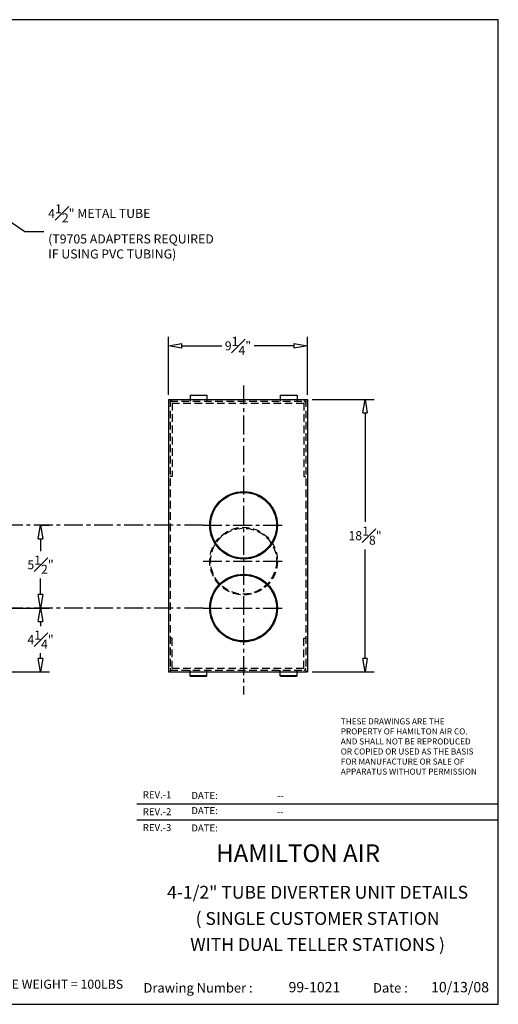
# Model space of a CAD drawing. Units: inches. Extents: x 121.7 to 203.7, y 65.5 to 131.
# Drawn here: x 171.9 to 203.7, y 65.5 to 131 of the extents above; entities that cross this region are included whole.
import ezdxf
from ezdxf.enums import TextEntityAlignment as Align

# ---------------------------------------------------------------- set-up
doc = ezdxf.new("R2010")
doc.units = ezdxf.units.IN
doc.header["$MEASUREMENT"] = 0
doc.linetypes.add('CENTER', pattern=[2, 1.25, -0.25, 0.25, -0.25])
doc.linetypes.add('HIDDEN', pattern=[0.375, 0.25, -0.125])
doc.layers.get('0').update_dxf_attribs({"lineweight": 25})
doc.layers.add('ACAD', color=6, linetype='Continuous')
doc.layers.add('Dimension', color=5, linetype='Continuous')
doc.styles.add('ROMAND', font='romand')
doc.styles.get("Standard").update_dxf_attribs({"font": 'ARIAL.TTF'})
doc.dimstyles.new('Fractional', dxfattribs={"dimtxt": 0.06, "dimasz": 0.09, "dimexe": 0.06, "dimexo": 0.03, "dimgap": 0.03, "dimtad": 0, "dimtih": 1, "dimtoh": 1, "dimdec": 4, "dimzin": 0, "dimdsep": 46, "dimlunit": 5, "dimtxsty": 'Standard', "dimblk": 'CLOSEDBLANK', "dimcen": 0.1, "dimadec": 0, "dimazin": 0, "dimtfac": 1, "dimtdec": 4, "dimtofl": 0, "dimtmove": 0, "dimatfit": 3, "dimfxl": 0, "dimfrac": 1, "dimtolj": 1, "dimtzin": 0, "dimarcsym": 0})

# ---------------------------------------------------------------- blocks, each defined once
blk = doc.blocks.new('_ClosedBlank')
at = {"color": 0, "linetype": 'ByBlock', "lineweight": -2}
for p, q in [((-1, 0.167), (0, 0)), ((-1, 0.167), (-1, -0.167)), ((0, 0), (-1, -0.167))]:
    blk.add_line(p, q, dxfattribs=at)
blk = doc.blocks.new('*D16')
at = {"layer": 'DEFPOINTS', "color": 0}
for p in [(173.008, 97.383), (173.272, 97.383), (173.008, 91.883)]:
    blk.add_point(p, dxfattribs=at)
at = {"layer": 'Dimension', "color": 0, "lineweight": -2}
for p, q in [((173.308, 97.383), (173.872, 97.383)), ((173.272, 96.483), (173.272, 95.669)), ((173.272, 92.783), (173.272, 93.854)), ((173.308, 91.883), (173.872, 91.883))]:
    blk.add_line(p, q, dxfattribs=at)
at = {"layer": 'Dimension', "color": 0, "lineweight": -2, "xscale": 0.9000000000000002, "yscale": 0.9000000000000002, "zscale": 0.9000000000000002}
for p, rotation in [((173.272, 97.383), 90), ((173.272, 91.883), 270)]:
    blk.add_blockref('_ClosedBlank', p, dxfattribs=dict(at, rotation=rotation))
at = {"layer": 'Dimension', "color": 0, "insert": (173.272, 94.762), "char_height": 0.6, "attachment_point": 5}
blk.add_mtext('\\A1;5{\\H1.000000x;\\S1#2;}"', dxfattribs=at)
blk = doc.blocks.new('*D20')
at = {"layer": 'DEFPOINTS', "color": 0}
for p in [(191.025, 109.319), (181.775, 105.755), (191.025, 105.755)]:
    blk.add_point(p, dxfattribs=at)
at = {"layer": 'Dimension', "color": 0, "lineweight": -2}
for p, q in [((181.775, 106.055), (181.775, 109.919)), ((191.025, 106.055), (191.025, 109.919)), ((182.675, 109.319), (185.317, 109.319)), ((190.125, 109.319), (187.483, 109.319))]:
    blk.add_line(p, q, dxfattribs=at)
at = {"layer": 'Dimension', "color": 0, "lineweight": -2, "xscale": 0.9000000000000002, "yscale": 0.9000000000000002, "zscale": 0.9000000000000002, "rotation": 180}
blk.add_blockref('_ClosedBlank', (181.775, 109.319), dxfattribs=at)
at = {"layer": 'Dimension', "color": 0, "lineweight": -2, "xscale": 0.9000000000000002, "yscale": 0.9000000000000002, "zscale": 0.9000000000000002}
blk.add_blockref('_ClosedBlank', (191.025, 109.319), dxfattribs=at)
at = {"layer": 'Dimension', "color": 0, "insert": (186.4, 109.319), "char_height": 0.6, "attachment_point": 5}
blk.add_mtext('\\A1;9{\\H1.000000x;\\S1#4;}"', dxfattribs=at)
blk = doc.blocks.new('*D21')
at = {"layer": 'DEFPOINTS', "color": 0}
for p in [(191.025, 105.755), (191.025, 87.635), (194.85, 87.635)]:
    blk.add_point(p, dxfattribs=at)
at = {"layer": 'Dimension', "color": 0, "lineweight": -2}
for p, q in [((191.325, 105.755), (195.45, 105.755)), ((194.85, 104.855), (194.85, 97.607)), ((194.85, 88.535), (194.85, 95.782)), ((191.325, 87.635), (195.45, 87.635))]:
    blk.add_line(p, q, dxfattribs=at)
at = {"layer": 'Dimension', "color": 0, "lineweight": -2, "xscale": 0.9000000000000002, "yscale": 0.9000000000000002, "zscale": 0.9000000000000002}
for p, rotation in [((194.85, 105.755), 90), ((194.85, 87.635), 270)]:
    blk.add_blockref('_ClosedBlank', p, dxfattribs=dict(at, rotation=rotation))
at = {"layer": 'Dimension', "color": 0, "insert": (194.85, 96.695), "char_height": 0.6, "attachment_point": 5}
blk.add_mtext('\\A1;18{\\H1.000000x;\\S1#8;}"', dxfattribs=at)
blk = doc.blocks.new('*D23')
at = {"layer": 'DEFPOINTS', "color": 0}
for p in [(169.637, 91.883), (173.272, 91.883), (166.517, 87.635)]:
    blk.add_point(p, dxfattribs=at)
at = {"layer": 'Dimension', "color": 0, "lineweight": -2}
for p, q in [((169.937, 91.883), (173.872, 91.883)), ((173.272, 90.983), (173.272, 90.681)), ((173.272, 88.535), (173.272, 88.879)), ((166.817, 87.635), (173.872, 87.635))]:
    blk.add_line(p, q, dxfattribs=at)
at = {"layer": 'Dimension', "color": 0, "lineweight": -2, "xscale": 0.9000000000000002, "yscale": 0.9000000000000002, "zscale": 0.9000000000000002}
for p, rotation in [((173.272, 91.883), 90), ((173.272, 87.635), 270)]:
    blk.add_blockref('_ClosedBlank', p, dxfattribs=dict(at, rotation=rotation))
at = {"layer": 'Dimension', "color": 0, "insert": (173.272, 89.78), "char_height": 0.6, "attachment_point": 5}
blk.add_mtext('\\A1;4{\\H1.000000x;\\S1#4;}"', dxfattribs=at)

msp = doc.modelspace()

# ---------------------------------------------------------------- linework, layer by layer
at = {"linetype": 'Continuous'}
for p, q in [((181.77479, 105.75481), (181.77479, 87.63481)), ((181.77479, 105.75481), (191.02479, 105.75481)), ((183.22729, 106.04081), (183.21229, 106.02581)), ((183.21229, 106.02581), (183.21229, 105.63481)), ((184.33729, 106.02581), (183.21229, 106.02581)), ((183.22729, 106.04081), (184.32229, 106.04081)), ((184.32229, 106.04081), (184.33729, 106.02581)), ((184.33729, 106.02581), (184.33729, 105.63481)), ((189.22729, 106.04081), (189.21229, 106.02581)), ((189.21229, 106.02581), (189.21229, 105.63481)), ((190.33729, 106.02581), (189.21229, 106.02581)), ((189.22729, 106.04081), (190.32229, 106.04081)), ((190.32229, 106.04081), (190.33729, 106.02581)), ((190.33729, 106.02581), (190.33729, 105.63481)), ((191.02479, 105.75481), (191.02479, 87.63481)), ((183.21229, 87.36381), (183.21229, 87.75481)), ((184.33729, 87.36381), (184.33729, 87.75481)), ((189.21229, 87.36381), (189.21229, 87.75481)), ((190.33729, 87.36381), (190.33729, 87.75481)), ((181.77479, 87.63481), (191.02479, 87.63481)), ((184.33729, 87.36381), (183.21229, 87.36381)), ((183.22729, 87.34881), (183.21229, 87.36381)), ((183.22729, 87.34881), (184.32229, 87.34881)), ((184.32229, 87.34881), (184.33729, 87.36381)), ((190.33729, 87.36381), (189.21229, 87.36381)), ((189.22729, 87.34881), (189.21229, 87.36381)), ((189.22729, 87.34881), (190.32229, 87.34881)), ((190.32229, 87.34881), (190.33729, 87.36381))]:
    msp.add_line(p, q, dxfattribs=at)
at = {"linetype": 'HIDDEN', "ltscale": 2}
for p, q in [((181.89479, 105.75481), (181.89479, 87.63481)), ((181.89479, 105.63481), (190.90479, 105.63481)), ((182.01479, 105.51481), (182.01479, 100.63481)), ((182.01479, 105.51481), (190.78479, 105.51481)), ((190.78479, 105.51481), (190.78479, 100.63481)), ((190.90479, 105.75481), (190.90479, 87.63481)), ((182.01479, 100.63481), (181.89479, 100.63481)), ((190.78479, 100.63481), (190.90479, 100.63481)), ((182.01479, 89.87481), (181.89479, 89.87481)), ((182.01479, 87.87481), (182.01479, 89.87481)), ((190.78479, 89.87481), (190.90479, 89.87481)), ((190.78479, 87.87481), (190.78479, 89.87481)), ((181.89479, 87.75481), (190.90479, 87.75481)), ((182.01479, 87.87481), (190.78479, 87.87481))]:
    msp.add_line(p, q, dxfattribs=at)
at = {"linetype": 'Continuous'}
for centre, radius in [((186.77479, 97.38281), 2.25), ((186.77479, 97.38281), 2.19), ((186.77479, 91.88281), 2.25), ((186.77479, 91.88281), 2.19)]:
    msp.add_circle(centre, radius, dxfattribs=at)
at = {"linetype": 'HIDDEN', "ltscale": 2}
for radius in [2.25, 2.19]:
    msp.add_circle((186.77479, 95.00169), radius, dxfattribs=at)
for centre, start, end in [((182.01979, 105.50981), 90, 180), ((190.77979, 105.50981), 0, 90), ((182.01979, 87.87981), 180, 270), ((190.77979, 87.87981), 270, 0)]:
    msp.add_arc(centre, 0.125, start, end, dxfattribs=at)
at = {"layer": 'ACAD'}
for p, q in [((203.71339, 131.00781), (121.7123, 131.00781)), ((203.71339, 65.531), (203.71339, 131.00781)), ((179.67706, 78.86594), (203.71339, 78.86594)), ((179.67706, 77.79759), (203.71339, 77.79759)), ((121.7123, 65.531), (203.71339, 65.531))]:
    msp.add_line(p, q, dxfattribs=at)
for points in [[(179.67528, 80.09337), (179.67065, 80.09801), (179.67528, 76.66314), (179.67065, 76.66314)], [(203.71339, 80.09337), (203.71339, 80.09801), (179.67528, 80.09337), (179.67065, 80.09801)], [(182.99757, 80.09337), (182.99293, 80.09801), (182.99757, 76.66314), (182.99293, 76.66314)], [(188.69473, 80.09337), (188.69009, 80.09801), (188.69473, 76.66314), (188.69009, 76.66314)], [(179.67528, 76.6585), (179.67065, 76.66314), (179.67528, 65.531), (179.67065, 65.531)], [(203.71339, 76.6585), (203.71339, 76.66314), (179.67528, 76.6585), (179.67065, 76.66314)], [(203.71339, 74.43254), (203.71339, 74.43718), (179.67528, 74.43254), (179.67065, 74.43718)], [(203.71339, 67.66189), (203.71339, 67.66653), (179.67528, 67.66189), (179.67065, 67.66653)], [(194.73765, 67.66653), (194.73301, 67.66653), (194.73765, 65.531), (194.73301, 65.531)]]:
    msp.add_trace(points, dxfattribs=at)
at = {"layer": 'Dimension', "linetype": 'CENTER'}
for p, q in [((186.77479, 106.6795), (186.77479, 86.14358)), ((184.08693, 97.38281), (166.63684, 97.38281)), ((184.08693, 97.38281), (189.46265, 97.38281)), ((184.08692, 95.00169), (189.46265, 95.00169)), ((184.08693, 91.88281), (166.63684, 91.88281)), ((184.08693, 91.88281), (189.46265, 91.88281))]:
    msp.add_line(p, q, dxfattribs=at)

# ---------------------------------------------------------------- texts
at = {"layer": 'ACAD'}
for s, height, p in [('REV.-1 ', 0.466819, (180.07425, 79.23299)), ('DATE: ', 0.466819, (183.30092, 79.18688)), ('--', 0.466819, (188.99344, 79.18688)), ('REV.-2 ', 0.466819, (180.07425, 78.10628)), ('DATE:  ', 0.466819, (183.30092, 78.17544)), ('--', 0.466819, (188.9888, 78.11497)), ('REV.-3', 0.466819, (180.07425, 77.04874)), ('DATE:', 0.466819, (183.30092, 77.02615)), ('Drawing Number :', 0.6306902, (180.11816, 66.31008)), ('99-1021', 0.686339, (189.76401, 66.32863)), ('Date :', 0.63069, (195.38457, 66.31008)), ('10/13/08', 0.686339, (199.24291, 66.32863))]:
    msp.add_text(s, height=height, dxfattribs=at).set_placement(p)
at = {"layer": 'ACAD', "style": 'ROMAND'}
msp.add_text('HAMILTON AIR', height=1.1740443, dxfattribs=at).set_placement((184.94589, 74.99303))
at = {"layer": 'ACAD'}
for s, p in [('4-1/2" TUBE DIVERTER UNIT DETAILS', (191.69434, 72.87125)), ('( SINGLE CUSTOMER STATION', (191.69434, 71.12758)), ('WITH DUAL TELLER STATIONS )', (191.69434, 69.39813))]:
    msp.add_text(s, height=0.8532867, dxfattribs=at).set_placement(p, align=Align.MIDDLE)
at = {"layer": 'ACAD', "insert": (193.23796, 84.54627), "char_height": 0.400636, "width": 10.1126831, "attachment_point": 1}
msp.add_mtext('THESE DRAWINGS ARE THE\\PPROPERTY OF HAMILTON AIR CO.\\PAND SHALL NOT BE REPRODUCED\\POR COPIED OR USED AS THE BASIS\\PFOR MANUFACTURE OR SALE OF\\PAPPARATUS WITHOUT PERMISSION', dxfattribs=at)
at = {"layer": 'Dimension', "char_height": 0.6}
for s, insert, attachment_point in [('\\A1;4\\S1#2;" METAL TUBE\\P(T9705 ADAPTERS REQUIRED\\PIF USING PVC TUBING)', (173.78092, 116.92768), 4), ('APPROXIMATE WEIGHT = 100LBS', (178.76455, 67.16523), 3)]:
    msp.add_mtext(s, dxfattribs=dict(at, insert=insert, attachment_point=attachment_point))

# ---------------------------------------------------------------- dimensions: what is measured, and where the dimension line sits
at = {"layer": 'Dimension'}
dim = msp.add_linear_dim(base=(191.02479, 109.31901), p1=(181.77479, 105.75481), p2=(191.02479, 105.75481), dimstyle='Fractional', override={"dimscale": 10, "dimpost": '"'}, dxfattribs=at)
dim.commit()
dim.dimension.update_dxf_attribs({"geometry": '*D20', "text_midpoint": (186.39979, 109.31901)})
dim = msp.add_linear_dim(base=(194.84988, 87.63481), p1=(191.02479, 105.75481), p2=(191.02479, 87.63481), angle=90, dimstyle='Fractional', override={"dimscale": 10, "dimpost": '"'}, dxfattribs=at)
dim.commit()
dim.dimension.update_dxf_attribs({"geometry": '*D21', "text_midpoint": (194.84988, 96.69481)})
for base, p1, p2, picture, middle in [((173.27166, 97.38281), (173.00826, 91.88281), (173.00826, 97.38281), '*D16', (173.27166, 94.76152)), ((173.27166, 91.88281), (166.51684, 87.63481), (169.63684, 91.88281), '*D23', (173.27166, 89.77975))]:
    dim = msp.add_linear_dim(base=base, p1=p1, p2=p2, angle=90, dimstyle='Fractional', override={"dimscale": 10, "dimpost": '"'}, dxfattribs=at)
    dim.commit()
    dim.dimension.update_dxf_attribs({"geometry": picture, "text_midpoint": middle, "dimtype": 160})

# ---------------------------------------------------------------- leaders
at = {"layer": 'Dimension', "annotation_type": 0, "has_hookline": 1, "hookline_direction": 0, "text_width": 11.96849}
msp.add_leader([(169.63684, 118.68272), (172.22936, 116.92768), (173.48092, 116.92768)], dimstyle='Fractional', override={"dimscale": 10, "dimldrblk": 'ClosedBlank'}, dxfattribs=at)

doc.saveas('drawing.dxf')
